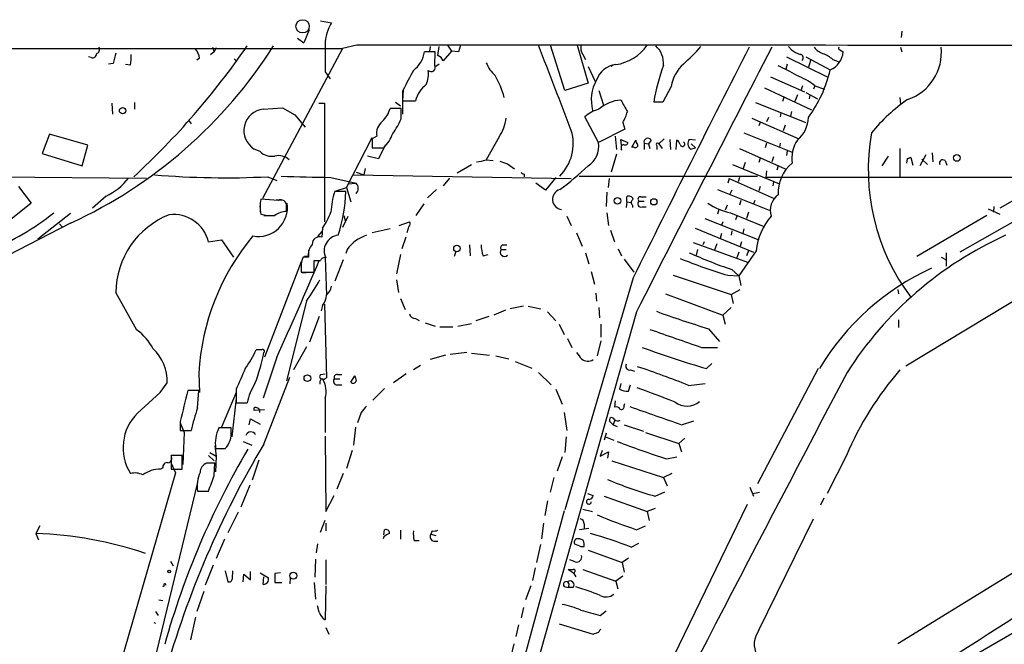
# Model space of a CAD drawing. Extents: x 1 to 967, y 5 to 892.
# Drawn here: x 379 to 509, y 793 to 875 of the extents above; entities that cross this region are included whole.
import ezdxf

# ---------------------------------------------------------------- set-up
doc = ezdxf.new("R2010")
doc.units = 0
doc.header["$MEASUREMENT"] = 0
doc.layers.add('MAIN', color=5, linetype='CONTINUOUS')

msp = doc.modelspace()

# ---------------------------------------------------------------- linework, layer by layer
at = {"layer": 'MAIN'}
for p, q in [((418.9307, 874.9453), (420.37, 874.6913)), ((417.4067, 873.7599), (416.7293, 872.0666)), ((495.3, 873.5906), (495.2153, 872.7439)), ((415.8827, 872.6593), (416.7293, 872.0666)), ((341.7993, 871.3046), (421.8093, 871.3046)), ((404.9607, 870.8813), (404.4527, 870.4579)), ((404.7067, 871.4739), (404.9607, 870.8813)), ((405.2147, 871.3893), (404.9607, 870.8813)), ((421.8093, 871.3046), (411.3107, 851.5773)), ((423.672, 871.7279), (421.8093, 871.3046)), ((434.0013, 870.8813), (432.562, 870.8813)), ((433.324, 871.5586), (433.2393, 870.9659)), ((433.9167, 869.1033), (434.0013, 870.8813)), ((434.34, 870.3733), (434.5093, 871.5586)), ((436.118, 870.9659), (435.0173, 869.6959)), ((435.61, 871.7279), (436.118, 870.9659)), ((437.0493, 870.8813), (436.118, 870.9659)), ((437.3033, 871.7279), (437.0493, 870.8813)), ((451.0193, 865.8013), (449.1567, 871.7279)), ((452.628, 871.7279), (454.0673, 866.7326)), ((480.3987, 871.5586), (480.822, 871.1353)), ((487.172, 871.1353), (487.5953, 870.8813)), ((495.1307, 871.4739), (495.3, 870.8813)), ((388.7893, 870.1193), (388.4507, 870.2039)), ((403.0133, 870.0346), (402.6747, 869.7806)), ((407.5853, 869.9499), (407.924, 869.6113)), ((453.39, 870.5426), (453.7287, 869.8653)), ((480.1447, 870.2039), (485.4787, 867.5793)), ((482.6847, 870.2039), (485.902, 868.5106)), ((483.362, 869.8653), (483.0233, 868.8493)), ((486.2407, 869.8653), (486.918, 869.6113)), ((391.668, 869.3573), (391.0753, 869.2726)), ((393.954, 869.1033), (393.2767, 869.1879)), ((419.5233, 868.2566), (420.2007, 867.3253)), ((434.5093, 869.2726), (434.086, 868.9339)), ((454.0673, 868.9339), (454.9987, 866.9866)), ((457.3693, 869.1033), (457.1153, 868.9339)), ((480.2293, 869.2726), (480.06, 868.5953)), ((478.028, 867.5793), (482.5153, 865.6319)), ((429.768, 865.8859), (429.6833, 864.4466)), ((429.6833, 865.8013), (429.6833, 862.6686)), ((454.0673, 866.7326), (451.0193, 865.8013)), ((455.5067, 865.8013), (456.0993, 863.8539)), ((464.9893, 866.3093), (463.8887, 864.2773)), ((477.266, 866.1399), (483.4467, 863.2613)), ((482.2613, 866.3939), (482.092, 865.8859)), ((482.6847, 865.5473), (484.2087, 864.7006)), ((483.87, 866.3939), (483.7007, 865.9706)), ((483.87, 866.3939), (485.14, 865.9706)), ((428.752, 864.2773), (429.4293, 863.7693)), ((429.6833, 864.4466), (431.3767, 864.4466)), ((463.8887, 864.2773), (462.7033, 864.2773)), ((479.806, 864.8699), (479.6367, 864.3619)), ((481.584, 865.2086), (481.2453, 864.3619)), ((483.1927, 865.2086), (483.108, 864.7006)), ((495.046, 864.8699), (495.1307, 864.0233)), ((391.4987, 864.1079), (391.5833, 862.6686)), ((394.462, 864.1926), (394.462, 863.3459)), ((411.3953, 863.3459), (413.9353, 863.5153)), ((413.9353, 863.5153), (415.544, 862.5839)), ((418.6767, 864.1079), (419.4387, 864.1079)), ((419.4387, 864.1079), (419.4387, 848.5293)), ((429.514, 863.4306), (428.0747, 863.4306)), ((429.514, 862.0759), (429.514, 863.4306)), ((476.0807, 864.1926), (482.6847, 861.5679)), ((480.822, 863.0073), (480.6527, 862.4146)), ((401.574, 861.9066), (401.9127, 861.3986)), ((415.544, 862.5839), (416.8987, 860.9753)), ((455.422, 858.9433), (453.644, 862.3299)), ((475.5727, 862.1606), (481.7533, 859.4513)), ((477.774, 862.2453), (477.52, 861.6526)), ((479.3827, 862.8379), (479.298, 862.3299)), ((458.8933, 860.7213), (455.422, 858.9433)), ((458.6393, 861.5679), (458.8933, 860.7213)), ((476.6733, 861.5679), (476.504, 861.1446)), ((479.9753, 861.2293), (479.7213, 860.4673)), ((383.286, 860.0439), (382.3547, 857.5039)), ((388.366, 858.6046), (383.286, 860.0439)), ((422.3173, 853.0166), (425.704, 859.6206)), ((426.2967, 859.7899), (425.704, 859.4513)), ((425.704, 859.4513), (425.704, 858.2659)), ((442.3833, 859.7053), (440.69, 856.6573)), ((457.6233, 859.7899), (457.7927, 858.0119)), ((458.47, 858.6046), (458.3853, 859.3666)), ((458.3853, 859.3666), (459.3167, 858.9433)), ((459.8247, 858.3506), (460.3327, 859.2819)), ((462.3647, 859.2819), (462.026, 858.7739)), ((464.058, 859.4513), (463.3807, 858.7739)), ((464.82, 859.3666), (464.9047, 858.0119)), ((465.6667, 858.0119), (465.7513, 859.2819)), ((468.2067, 859.2819), (467.36, 859.3666)), ((474.5567, 860.2133), (480.9067, 857.6733)), ((387.604, 855.8953), (388.366, 858.6046)), ((410.972, 857.7579), (410.21, 858.0966)), ((425.704, 858.2659), (427.228, 858.2659)), ((427.3973, 858.6046), (426.5507, 856.8266)), ((458.47, 858.0966), (458.3853, 857.9273)), ((460.0787, 858.3506), (459.8247, 858.3506)), ((461.4333, 858.8586), (461.4333, 858.0119)), ((461.4333, 858.8586), (462.026, 858.7739)), ((462.026, 858.7739), (462.1953, 858.1813)), ((463.1267, 858.5199), (463.1267, 858.0119)), ((463.3807, 858.7739), (463.804, 858.1813)), ((467.5293, 858.0966), (468.2067, 858.2659)), ((467.614, 858.7739), (468.2067, 858.2659)), ((473.964, 858.1813), (479.9753, 855.4719)), ((477.52, 858.8586), (477.3507, 858.2659)), ((479.298, 858.8586), (479.2133, 858.3506)), ((480.2293, 857.8426), (480.1447, 857.2499)), ((495.046, 858.1813), (495.046, 854.4559)), ((382.3547, 857.5039), (387.604, 855.8953)), ((426.5507, 856.8266), (425.1113, 857.1653)), ((440.69, 856.6573), (441.6213, 856.5726)), ((457.7927, 857.4193), (457.1153, 855.0486)), ((476.6733, 856.9113), (476.504, 856.3186)), ((478.4513, 857.0806), (478.1973, 856.4033)), ((493.522, 857.1653), (492.6753, 855.8953)), ((495.9773, 856.8266), (495.8927, 856.2339)), ((496.4853, 856.9959), (495.9773, 856.8266)), ((495.9773, 856.8266), (496.4853, 856.9959)), ((496.4853, 856.9959), (496.7393, 855.9799)), ((498.4327, 857.3346), (497.6707, 855.8953)), ((497.9247, 856.7419), (498.6867, 856.0646)), ((499.2793, 857.5886), (499.364, 856.4033)), ((500.9727, 856.5726), (501.2267, 855.9799)), ((424.7727, 855.5566), (424.6033, 854.7099)), ((436.88, 854.9639), (438.7427, 856.0646)), ((443.484, 856.1493), (444.4153, 855.4719)), ((473.0327, 856.0646), (479.2133, 853.5246)), ((474.726, 856.3186), (474.472, 855.5566)), ((477.52, 855.2179), (477.4353, 854.3713)), ((479.044, 855.8953), (478.8747, 855.3026)), ((374.8193, 854.4559), (396.0707, 854.2866)), ((411.988, 854.4559), (413.1733, 853.9479)), ((420.2853, 854.3713), (423.5873, 853.6093)), ((423.2487, 854.7099), (451.866, 854.2019)), ((423.5873, 855.0486), (424.6033, 854.7099)), ((435.864, 854.2866), (435.0173, 853.2706)), ((445.6853, 854.7946), (445.6853, 854.4559)), ((449.834, 854.3713), (448.4793, 852.6779)), ((452.882, 854.5406), (476.3347, 854.5406)), ((456.8613, 854.2019), (456.692, 853.0166)), ((472.6093, 854.2019), (472.44, 853.6093)), ((472.6093, 854.2019), (478.536, 851.5773)), ((473.964, 854.3713), (473.7947, 853.7786)), ((516.89, 854.3713), (477.4353, 854.3713)), ((536.8713, 854.3713), (495.808, 829.5639)), ((520.446, 854.5406), (502.92, 844.5499)), ((379.222, 853.1859), (380.9153, 850.9846)), ((420.9627, 852.5933), (422.3173, 853.0166)), ((422.3173, 853.0166), (422.91, 851.1539)), ((422.4867, 853.5246), (423.5873, 853.6093)), ((434.1707, 852.7626), (432.9853, 851.6619)), ((448.4793, 852.6779), (447.2093, 853.6093)), ((471.0853, 852.7626), (477.8587, 850.0533)), ((472.948, 852.6779), (472.694, 852.1699)), ((476.6733, 853.1859), (476.504, 852.5933)), ((478.4513, 853.7786), (478.3667, 853.2706)), ((512.1487, 852.5933), (508.1693, 850.3073)), ((390.7367, 851.9159), (388.9587, 850.3073)), ((413.3427, 851.3233), (411.0567, 851.4926)), ((413.0887, 851.4079), (413.9353, 851.4079)), ((422.2327, 852.5086), (420.7933, 852.5086)), ((456.5227, 852.4239), (456.438, 850.5613)), ((459.1473, 851.1539), (459.1473, 851.8313)), ((461.01, 851.8313), (461.6873, 851.8313)), ((474.1333, 851.3233), (473.964, 850.7306)), ((475.996, 851.3233), (475.8267, 850.8999)), ((380.9153, 850.9846), (375.158, 846.4126)), ((410.972, 851.0693), (410.972, 849.7993)), ((414.4433, 849.8839), (414.4433, 850.5613)), ((432.4773, 850.8999), (431.4613, 849.3759)), ((459.1473, 851.1539), (459.0627, 850.3919)), ((459.1473, 851.1539), (459.74, 851.0693)), ((459.9093, 850.7306), (459.9093, 850.3919)), ((460.756, 851.2386), (461.4333, 851.2386)), ((461.1793, 850.4766), (461.6873, 850.4766)), ((471.2547, 850.1379), (471.0853, 849.5453)), ((472.3553, 850.7306), (472.1013, 850.0533)), ((506.6453, 850.2226), (508.1693, 849.5453)), ((507.4073, 850.5613), (507.3227, 849.7993)), ((386.08, 849.6299), (381.762, 846.2433)), ((411.48, 849.3759), (412.6653, 849.3759)), ((422.4867, 849.2066), (421.8093, 847.7673)), ((421.9787, 849.3759), (422.148, 848.6986)), ((451.2733, 849.2913), (451.866, 848.0213)), ((456.5227, 849.7146), (456.7767, 848.0213)), ((469.392, 848.9526), (476.504, 846.1586)), ((472.7787, 849.7146), (477.0967, 847.9366)), ((473.6253, 849.2913), (473.456, 848.7833)), ((475.1493, 849.7993), (474.8953, 848.9526)), ((506.476, 849.3759), (497.2473, 843.9573)), ((386.08, 848.3599), (375.2427, 842.7719)), ((384.6407, 848.2753), (384.9793, 847.8519)), ((419.1847, 847.6826), (419.1, 846.4973)), ((428.0747, 847.5979), (425.704, 847.0899)), ((429.26, 848.0213), (430.6147, 848.5293)), ((430.53, 847.9366), (430.276, 847.0899)), ((457.0307, 847.4286), (457.5387, 845.9046)), ((468.122, 847.6826), (475.8267, 844.5499)), ((471.7627, 848.5293), (471.5933, 848.0213)), ((474.5567, 847.5979), (474.3873, 847.0053)), ((404.1987, 845.9046), (405.892, 846.1586)), ((405.892, 846.1586), (407.5007, 843.8726)), ((419.1, 847.2593), (418.5073, 846.5819)), ((430.1067, 846.4973), (429.5987, 844.9733)), ((452.5433, 847.0899), (453.3053, 845.3119)), ((471.5933, 847.0053), (471.424, 846.3279)), ((472.948, 847.3439), (472.8633, 846.7513)), ((422.402, 844.8886), (422.2327, 844.3806)), ((438.4887, 845.4813), (438.5733, 844.0419)), ((442.6373, 844.8886), (443.3147, 844.8886)), ((442.8913, 845.4813), (443.3993, 845.4813)), ((458.0467, 844.9733), (458.47, 844.0419)), ((467.868, 845.8199), (475.1493, 843.1953)), ((468.4607, 844.8886), (468.2913, 844.1266)), ((469.3073, 845.9046), (469.138, 845.4813)), ((471.0007, 845.6506), (470.662, 844.8039)), ((474.218, 845.9046), (474.0487, 845.3119)), ((417.322, 843.8726), (416.6447, 843.8726)), ((417.322, 843.9573), (416.814, 843.9573)), ((419.5233, 843.7879), (419.6927, 838.8773)), ((421.894, 843.5339), (420.7933, 840.7399)), ((429.4293, 844.2113), (428.9213, 841.6713)), ((436.7107, 844.6346), (436.4567, 843.9573)), ((440.2667, 844.0419), (440.944, 844.2113)), ((453.7287, 844.4653), (454.152, 843.0259)), ((458.8087, 843.6186), (460.0787, 841.9253)), ((473.8793, 844.5499), (473.6253, 843.7879)), ((476.1653, 844.7193), (473.8793, 841.4173)), ((475.1493, 844.7193), (474.8953, 844.0419)), ((500.4647, 843.8726), (501.142, 843.5339)), ((501.142, 844.4653), (501.142, 842.6873)), ((416.3907, 843.2799), (411.5647, 830.7493)), ((416.3907, 842.6026), (416.3907, 841.9253)), ((418.084, 841.9253), (418.084, 843.4493)), ((472.948, 842.2639), (473.8793, 841.4173)), ((416.3907, 841.9253), (418.084, 841.9253)), ((416.56, 841.8406), (417.576, 841.9253)), ((428.9213, 840.9093), (429.1753, 839.2159)), ((459.994, 841.1633), (451.0193, 810.6833)), ((454.4907, 842.0099), (454.914, 840.3166)), ((465.2433, 841.5019), (472.8633, 838.9619)), ((472.44, 841.5019), (473.8793, 841.4173)), ((473.8793, 841.4173), (474.1333, 840.1473)), ((472.8633, 838.9619), (474.0487, 839.6393)), ((494.792, 839.6393), (494.8767, 839.0466)), ((394.8007, 834.3053), (392.0067, 839.2159)), ((429.4293, 838.4539), (430.022, 837.0146)), ((455.0833, 839.1313), (455.168, 838.1153)), ((464.2273, 839.0466), (471.7627, 836.2526)), ((472.8633, 838.9619), (473.1173, 837.7766)), ((417.068, 838.1153), (414.4433, 827.6166)), ((419.1847, 837.5226), (419.0153, 836.8453)), ((419.4387, 837.6919), (419.6927, 828.0399)), ((445.6007, 837.4379), (443.8227, 837.0993)), ((446.1933, 837.4379), (447.8867, 837.0993)), ((455.5067, 837.2686), (455.5913, 835.9139)), ((472.8633, 837.2686), (471.7627, 836.2526)), ((418.7613, 836.0833), (417.4913, 832.6966)), ((431.3767, 835.8293), (431.8847, 835.5753)), ((441.0287, 836.0833), (439.3353, 835.4906)), ((443.23, 836.9299), (441.706, 836.2526)), ((460.4173, 836.6759), (444.754, 781.1346)), ((448.7333, 836.6759), (449.834, 835.4906)), ((471.7627, 836.2526), (472.1013, 835.0673)), ((432.6467, 835.2366), (434.0013, 834.8133)), ((434.594, 834.7286), (436.2873, 834.7286)), ((436.9647, 834.8133), (438.7427, 835.1519)), ((450.2573, 835.0673), (450.9347, 833.7126)), ((455.7607, 835.0673), (455.7607, 833.3739)), ((469.9, 834.4746), (471.3393, 832.7813)), ((494.8767, 835.6599), (494.8767, 834.6439)), ((451.358, 833.2046), (451.9507, 832.0193)), ((417.068, 832.1039), (415.3747, 829.0559)), ((455.7607, 832.8659), (455.2527, 830.9186)), ((468.9687, 832.0193), (471.0853, 832.0193)), ((411.1413, 831.6806), (410.464, 831.6806)), ((413.1733, 830.7493), (411.3953, 825.3306)), ((435.356, 831.0033), (433.324, 830.4106)), ((438.15, 831.3419), (435.9487, 831.0879)), ((438.7427, 831.2573), (441.1133, 831.0033)), ((441.96, 830.9186), (443.6533, 830.4953)), ((432.054, 829.6486), (431.1227, 829.0559)), ((444.5, 830.1566), (446.7013, 829.3099)), ((469.646, 829.2253), (470.3233, 829.9026)), ((402.9287, 828.6326), (403.0133, 826.0926)), ((411.48, 819.3193), (414.8667, 828.1246)), ((418.9307, 828.4633), (419.5233, 828.5479)), ((421.132, 828.4633), (421.7247, 828.4633)), ((422.91, 827.4473), (423.418, 828.2939)), ((430.1913, 828.5479), (428.498, 827.3626)), ((447.548, 828.7173), (449.2413, 827.1086)), ((459.6553, 829.0559), (460.1633, 828.8866)), ((484.2933, 829.2253), (476.3347, 814.0699)), ((397.8487, 826.0926), (398.78, 827.3626)), ((420.7087, 827.8706), (421.4707, 827.8706)), ((421.132, 827.1086), (421.7247, 827.1086)), ((458.3853, 827.2779), (458.216, 826.5159)), ((459.4013, 826.2619), (459.6553, 827.1086)), ((467.2753, 827.0239), (469.4767, 827.2779)), ((394.8853, 823.3833), (397.8487, 826.0926)), ((402.9287, 826.3466), (401.4893, 826.3466)), ((402.7593, 824.0606), (402.9287, 826.3466)), ((407.8393, 826.0926), (405.892, 821.5206)), ((407.8393, 826.5159), (407.8393, 824.7379)), ((427.3127, 826.6006), (425.7887, 825.0766)), ((449.834, 826.5159), (450.6807, 824.5686)), ((407.8393, 825.3306), (407.2467, 820.2506)), ((407.8393, 824.7379), (409.2787, 824.7379)), ((419.5233, 825.3306), (419.5233, 820.8433)), ((457.6233, 824.9919), (457.5387, 824.1453)), ((458.8087, 824.3993), (458.8933, 824.6533)), ((411.5647, 823.8066), (410.21, 823.7219)), ((410.8873, 823.7219), (410.8873, 823.4679)), ((424.2647, 823.4679), (423.7567, 822.1133)), ((450.9347, 823.4679), (451.2733, 821.0973)), ((400.4733, 822.2826), (400.4733, 821.0973)), ((400.4733, 822.1133), (400.9813, 820.8433)), ((409.5327, 821.8593), (409.702, 822.6213)), ((409.702, 822.6213), (410.972, 821.9439)), ((423.5027, 821.5206), (423.2487, 819.1499)), ((456.8613, 822.3673), (457.3693, 821.8593)), ((457.5387, 822.3673), (457.3693, 821.8593)), ((457.3693, 821.8593), (457.8773, 821.6053)), ((458.8087, 821.8593), (461.3487, 821.0126)), ((466.344, 821.8593), (467.9527, 822.3673)), ((400.4733, 821.0973), (401.9127, 821.0973)), ((400.9813, 820.8433), (400.812, 816.6099)), ((407.162, 821.4359), (405.5533, 821.4359)), ((407.162, 821.0126), (407.162, 821.4359)), ((419.5233, 820.3353), (419.608, 810.4293)), ((451.1887, 820.2506), (451.0193, 818.2186)), ((456.438, 820.7586), (456.184, 819.8273)), ((456.3533, 820.2506), (457.454, 819.8273)), ((461.6027, 820.8433), (466.0053, 819.4039)), ((405.0453, 819.0653), (405.2147, 817.7106)), ((408.7707, 819.6579), (409.8713, 819.1499)), ((466.7673, 820.0813), (466.0053, 819.4039)), ((466.0053, 819.4039), (466.344, 818.3033)), ((400.7273, 817.7953), (399.288, 817.7953)), ((399.288, 817.7953), (399.288, 816.0173)), ((400.7273, 816.0173), (400.7273, 817.7953)), ((404.1987, 817.7953), (404.9607, 817.1179)), ((404.368, 818.2186), (405.2147, 817.7106)), ((405.13, 818.7266), (406.4, 818.7266)), ((405.2147, 817.7106), (405.13, 815.6786)), ((423.0793, 818.4726), (422.3173, 816.1019)), ((450.6807, 817.6259), (450.0033, 815.7633)), ((455.93, 818.4726), (455.676, 817.7106)), ((455.676, 817.7106), (456.7767, 818.3033)), ((456.7767, 818.3033), (456.6073, 817.4566)), ((464.3967, 817.3719), (465.7513, 817.6259)), ((488.0187, 817.7953), (485.4787, 812.7999)), ((399.288, 816.7793), (399.8807, 815.5093)), ((405.0453, 816.7793), (403.9447, 816.7793)), ((404.9607, 815.1706), (405.0453, 816.7793)), ((410.8027, 817.2026), (409.956, 814.5779)), ((457.2, 817.1179), (463.9733, 814.9166)), ((399.8807, 815.5093), (391.922, 787.9926)), ((398.1873, 816.1866), (397.9333, 816.0173)), ((399.288, 816.0173), (400.7273, 816.0173)), ((421.894, 815.4246), (421.0473, 813.3926)), ((465.074, 815.4246), (463.9733, 814.9166)), ((402.7593, 814.2393), (397.002, 790.5326)), ((409.6173, 813.9006), (408.432, 811.0219)), ((449.58, 814.9166), (449.072, 812.9693)), ((463.9733, 814.9166), (464.4813, 813.8159)), ((402.7593, 813.1386), (404.1987, 813.1386)), ((419.608, 810.4293), (420.7087, 812.5459)), ((453.9827, 812.7999), (454.7447, 812.5459)), ((456.184, 812.4613), (461.8567, 810.4293)), ((462.8727, 812.4613), (464.1427, 813.0539)), ((475.3187, 813.6466), (475.8267, 812.4613)), ((475.742, 812.7999), (476.5887, 812.9693)), ((448.7333, 811.8686), (448.3947, 809.9213)), ((474.98, 811.3606), (461.01, 782.5739)), ((485.0553, 812.2073), (484.632, 811.2759)), ((408.0933, 810.3446), (406.7387, 807.6353)), ((450.9347, 810.5139), (444.3307, 786.2993)), ((453.39, 810.7679), (454.66, 810.4293)), ((462.8727, 810.8526), (461.8567, 810.4293)), ((461.8567, 810.4293), (462.1107, 809.2439)), ((382.016, 808.5666), (381.508, 807.5506)), ((418.9307, 807.7199), (419.5233, 809.3286)), ((419.608, 808.9053), (419.608, 807.8893)), ((448.2253, 808.9053), (447.9713, 806.8733)), ((453.5593, 808.8206), (453.5593, 808.2279)), ((460.4173, 808.0586), (461.6027, 808.5666)), ((476.504, 794.8506), (483.7007, 809.4979)), ((381.508, 807.5506), (381.8467, 806.7039)), ((427.228, 807.3813), (427.3127, 808.0586)), ((429.4293, 807.9739), (429.4293, 806.7886)), ((433.578, 807.8893), (433.4087, 807.4659)), ((433.4087, 807.4659), (434.086, 807.2966)), ((454.152, 808.2279), (452.9667, 808.0586)), ((406.3153, 806.7886), (405.2147, 804.2486)), ((418.5073, 806.1959), (418.338, 805.0106)), ((427.228, 807.1273), (427.1433, 806.8733)), ((431.2073, 806.6193), (431.8847, 806.6193)), ((433.832, 806.5346), (434.34, 806.5346)), ((447.802, 806.1113), (447.294, 803.7406)), ((459.74, 805.7726), (460.756, 806.2806)), ((453.136, 805.8573), (453.5593, 805.8573)), ((454.0673, 805.3493), (458.5547, 803.7406)), ((514.858, 805.4339), (494.792, 793.0726)), ((399.2033, 803.9099), (399.542, 803.3173)), ((404.7913, 803.4019), (403.7753, 800.7773)), ((418.2533, 804.1639), (418.1687, 801.7933)), ((419.608, 804.0793), (419.608, 800.8619)), ((452.374, 803.8253), (451.6967, 804.0793)), ((459.4013, 804.3333), (458.5547, 803.7406)), ((458.5547, 803.7406), (458.8087, 802.4706)), ((406.4, 802.6399), (406.7387, 801.2006)), ((407.3313, 801.6239), (407.416, 802.6399)), ((408.7707, 801.2006), (408.8553, 802.2166)), ((408.8553, 802.2166), (409.702, 801.4546)), ((409.702, 801.4546), (409.702, 802.5553)), ((410.972, 802.3859), (412.0727, 801.7086)), ((413.6813, 802.3859), (412.9193, 802.3013)), ((412.9193, 802.3013), (412.9193, 801.1159)), ((447.1247, 803.0633), (446.786, 801.3699)), ((452.2047, 802.3013), (451.4427, 802.8093)), ((452.2893, 802.4706), (452.2047, 802.3013)), ((452.2047, 802.3013), (452.4587, 801.8779)), ((453.39, 802.8093), (457.708, 801.2853)), ((411.3953, 800.8619), (411.48, 801.8779)), ((412.9193, 801.1159), (413.8507, 801.1159)), ((414.9513, 801.7086), (414.8667, 800.9466)), ((418.084, 801.1159), (418.2533, 798.9146)), ((458.6393, 801.9626), (457.708, 801.2853)), ((457.708, 801.2853), (457.962, 800.2693)), ((398.3567, 800.6926), (398.1873, 800.5233)), ((403.606, 799.9306), (402.6747, 797.3059)), ((419.608, 800.6926), (419.5233, 796.2053)), ((446.532, 800.6926), (445.8547, 798.8299)), ((450.9347, 800.6079), (451.4427, 800.4386)), ((451.5273, 800.6926), (451.4427, 800.4386)), ((452.12, 800.4386), (451.4427, 800.4386)), ((397.6793, 798.8299), (398.1873, 798.7453)), ((397.256, 797.3059), (397.5947, 796.7979)), ((418.7613, 797.2213), (418.5073, 798.0679)), ((445.6007, 797.8139), (445.262, 796.4593)), ((455.676, 796.7979), (456.438, 797.3906)), ((501.2267, 789.5166), (514.7733, 797.3059)), ((397.002, 795.8666), (397.256, 795.7819)), ((402.5053, 796.5439), (401.828, 793.5806)), ((450.2573, 795.6973), (454.7447, 794.3426)), ((419.608, 795.1893), (420.0313, 794.3426)), ((444.9233, 795.5279), (444.5847, 794.0039)), ((444.3307, 793.0726), (443.9073, 791.3793))]:
    msp.add_line(p, q, dxfattribs=at)
for centre, radius in [((416.5683, 874.2252), 0.8734), ((392.9133, 863.1334), 0.4196), ((502.5208, 856.9234), 0.4361), ((457.9514, 851.2986), 0.4373), ((462.7103, 851.1557), 0.4139), ((436.8346, 845.0247), 0.4221), ((417.1865, 827.9835), 0.4388), ((399.0339, 802.5553), 0.1893), ((415.3486, 802.0071), 0.4688)]:
    msp.add_circle(centre, radius, dxfattribs=at)
for centre, radius, start, end in [((424.9519, 871.7798), 5.4287, 147.566691, 179.653819), ((359.9308, 905.2287), 62.5927, 294.693742, 327.549519), ((389.3187, 871.1775), 0.5698, 285.05579, 31.34662), ((730.493, 785.3582), 349.082, 165.847179, 166.076358), ((325.409, 929.3044), 101.7788, 312.658667, 325.491161), ((401.1009, 869.9165), 1.916, 3.533805, 42.863878), ((1308.5226, 870.0346), 889.0011, 179.8854085, 180.1145915), ((454.025, -46054.8849), 46926.6226, 89.80787708, 90.03705996), ((428.9599, 871.3432), 3.6316, 306.552145, 352.692796), ((-1052.4089, 285.7769), 1610.3445, 20.9115762, 21.3378647), ((454.745, 871.474), 1.6442, 168.116008, 214.503857), ((456.7332, 875.4382), 6.3259, 278.864467, 324.088962), ((2936.8742, -385.2116), 2763.8616, 152.9553528, 153.6586596), ((9168.8247, -3590.9339), 9769.3443, 152.8206975, 153.04987986), ((461.0099, 869.3912), 2.9774, 354.451019, 49.149895), ((452.3195, 885.8371), 21.8691, 310.761142, 319.238858), ((482.9716, 873.8088), 3.4305, 231.199339, 252.196217), ((485.6477, 872.8284), 2.3029, 216.027922, 252.90349), ((484.79, 871.0949), 2.8134, 293.281755, 355.64581), ((487.172, 871.3469), 0.2116, 143.124688, 270), ((493.9899, 870.7883), 6.511, 288.557113, 6.04438), ((388.9738, 870.579), 0.4953, 248.132005, 5.59663), ((388.2323, 870.1622), 5.8188, 349.515049, 3.748314), ((434.0436, 869.3997), 1.0178, 16.919786, 73.067804), ((444.9427, 871.1573), 4.5856, 201.967536, 228.016781), ((481.9227, 870.1193), 0.4233, 306.867191, 90), ((483.192, 866.2235), 4.7494, 50.065919, 68.00616), ((1065.4552, 528.4756), 719.6832, 151.8123348, 152.041514), ((429.5277, 867.9603), 3.5727, 336.982294, 7.488033), ((433.451, 868.8176), 0.5464, 225.793355, 31.528494), ((458.0229, 866.1907), 3.0137, 95.997761, 161.320356), ((490.5987, 859.5165), 28.2987, 160.197969, 170.314864), ((470.0084, 865.5029), 5.0835, 132.135247, 170.872506), ((472.5984, 853.5488), 16.7589, 57.919166, 67.380608), ((468.6096, 872.6619), 17.7837, 324.144833, 346.500745), ((429.2782, 860.8779), 14.349, 16.153272, 28.608898), ((459.9873, 864.5186), 5.4937, 151.310883, 194.139193), ((478.713, 860.1209), 8.1207, 50.576558, 69.933406), ((435.1509, 863.428), 3.9092, 126.67555, 164.896566), ((458.6937, 859.6945), 4.8466, 93.648307, 131.114973), ((839.7977, 1075.4381), 435.8407, 208.940954, 209.170143), ((508.766, 846.1802), 22.389, 124.570641, 141.1866), ((411.6909, 860.5207), 2.8407, 95.97311, 238.578944), ((424.0221, 864.7107), 4.25, 315.602489, 342.470169), ((456.8904, 858.5936), 4.9497, 106.233673, 130.986755), ((453.8993, 864.3614), 5.5019, 329.487199, 345.752355), ((428.3815, 860.0969), 2.1073, 128.882312, 188.376963), ((419.5517, 866.4223), 10.8692, 324.616807, 336.429089), ((438.0196, 862.7649), 5.3295, 324.963855, 353.489323), ((479.0707, 862.3338), 3.9536, 309.472131, 358.717343), ((446.1411, 858.8045), 5.9856, 314.573579, 16.973659), ((423.4731, 861.9638), 5.2701, 315.438197, 339.620828), ((461.2882, 859.3407), 0.9573, 183.521453, 222.879217), ((461.9332, 858.9951), 0.5182, 33.610324, 195.272574), ((465.0738, 858.3503), 1.1519, 17.115163, 53.973724), ((466.4804, 858.741), 0.31, 189.599037, 67.711329), ((468.0728, 858.8153), 0.9011, 142.280603, 232.902462), ((484.8649, 856.9536), 4.0231, 144.638475, 190.305229), ((518.5663, 855.3181), 27.6819, 169.814376, 217.091863), ((412.5381, 859.4084), 2.2753, 226.503033, 279.644892), ((452.5772, 858.3826), 2.8995, 300.925123, 11.149881), ((458.7946, 858.3083), 0.3875, 100.497939, 213.11188), ((458.9357, 859.0139), 0.3875, 236.88812, 349.502061), ((460.2904, 858.5834), 0.3147, 227.717737, 19.667298), ((463.2114, 858.6892), 0.1893, 26.578587, 243.421413), ((413.4272, 855.3586), 1.8767, 43.788839, 105.70175), ((438.8292, 862.6592), 6.2837, 275.394947, 287.225274), ((527.6259, 1110.3183), 267.7345, 251.453843, 251.683026), ((500.6875, 856.2473), 0.4327, 48.75801, 204.977693), ((430.9871, 879.5601), 33.0563, 305.839269, 314.283488), ((484.014, 852.3463), 4.9768, 128.634817, 183.006132), ((387.2833, 859.2699), 8.1245, 295.154505, 322.166581), ((406.4149, 964.731), 110.4158, 265.153736, 272.893162), ((421.5121, 1027.217), 172.8501, 267.431488, 269.593341), ((445.7276, 855.3448), 0.5518, 212.463229, 265.603684), ((422.9383, 852.932), 0.938, 313.773408, 46.222366), ((450.7568, 851.4781), 1.3498, 107.89668, 263.158238), ((415.9255, 850.5189), 4.9652, 168.690746, 191.308122), ((413.705, 850.6707), 0.7464, 351.571344, 119.037456), ((429.9205, 849.3949), 9.6437, 161.163174, 177.596643), ((404.1125, 852.738), 18.1217, 340.709267, 359.27468), ((459.4436, 851.3444), 0.57, 15.069981, 121.322346), ((460.1835, 851.0858), 0.4488, 114.977557, 232.333315), ((460.9639, 851.5003), 0.3342, 82.071139, 231.53563), ((480.6101, 850.0111), 2.599, 127.054194, 196.078026), ((410.7659, 850.4036), 3.8067, 259.017718, 8.779119), ((461.0369, 850.8961), 0.443, 129.356754, 288.74987), ((474.3287, 857.4238), 7.8635, 234.972403, 258.631766), ((362.8472, 876.004), 33.6668, 292.069178, 308.659782), ((403.157, 839.0999), 11.1509, 111.699889, 179.403956), ((399.5895, 844.7388), 4.7544, 14.194078, 96.709766), ((412.4116, 854.1179), 4.7691, 253.494999, 276.111067), ((414.6122, 846.8372), 3.0514, 93.17306, 123.696838), ((408.7129, 854.472), 12.4802, 327.042609, 338.012145), ((484.6247, 843.8168), 8.5074, 139.946947, 173.910374), ((430.3028, 848.2715), 0.4047, 304.153419, 39.57533), ((433.5135, 826.9903), 30.6289, 140.028256, 176.926363), ((418.7824, 845.5989), 0.9529, 70.530614, 181.984465), ((421.4514, 844.7056), 2.0592, 96.544841, 206.465504), ((426.6994, 841.6917), 5.3561, 109.154145, 143.35389), ((528.7129, 802.8606), 48.1426, 114.261156, 147.514523), ((419.2201, 844.226), 1.9307, 136.053452, 190.546919), ((628.9718, 844.3806), 211.6502, 179.885408, 180.114592), ((445.4672, 845.7017), 5.459, 182.313892, 197.701087), ((443.0993, 844.5506), 0.5724, 143.810733, 312.217814), ((442.9619, 845.1003), 0.3875, 100.497939, 213.11188), ((418.1406, 842.913), 1.7772, 147.320367, 190.058591), ((419.4281, 843.3011), 0.519, 69.717891, 163.40861), ((494.1732, 913.3721), 75.0843, 248.10579, 253.174938), ((492.2354, 899.4157), 60.3186, 245.644296, 251.351661), ((-95.4136, 1062.1068), 558.7369, 335.539089, 336.96194), ((418.5074, 1055.149), 211.7001, 269.885408, 270.114565), ((513.0405, 812.17), 33.2802, 114.584627, 149.171145), ((398.1934, 852.0891), 23.4844, 323.485623, 331.572142), ((418.3337, 840.44), 2.071, 311.01181, 349.50016), ((417.252, 839.0199), 2.4449, 322.234365, 356.656246), ((431.3413, 836.57), 0.7415, 191.520561, 272.736234), ((505.0464, 951.3436), 122.0395, 249.867825, 253.262218), ((390.3737, 828.3492), 7.4212, 28.145923, 53.377626), ((1058.2268, 2526.5397), 1794.0525, 250.5960392, 250.825224), ((511.9701, 971.7059), 148.634, 250.018461, 253.45586), ((392.7468, 827.4884), 6.0345, 358.805482, 46.282427), ((394.6921, 839.2766), 17.5058, 324.958429, 334.283788), ((389.9402, 835.4193), 21.9223, 338.199561, 349.280964), ((411.3107, 831.5113), 0.2395, 314.983084, 135.016916), ((664.5318, 1000.2684), 271.0633, 218.550162, 218.779345), ((454.0409, 831.5004), 1.2973, 230.784241, 302.85464), ((459.5495, 829.585), 0.5396, 154.432122, 281.30785), ((423.6818, 718.6112), 116.8491, 68.094598, 71.588837), ((1085.7998, 531.5128), 739.3627, 156.2553674, 156.4845442), ((419.1384, 828.2016), 0.3342, 128.437515, 277.962819), ((419.227, 828.4633), 0.6294, 250.344339, 317.723862), ((421.1508, 828.0024), 0.4613, 92.335786, 196.600508), ((592.8452, 870.2846), 174.5531, 193.919662, 194.148821), ((6179.7948, -2168.3234), 6432.5427, 152.23031727, 152.89480444), ((526.8915, 801.3593), 42.2047, 138.985933, 157.080633), ((417.6166, 822.8759), 8.5433, 148.985291, 167.411398), ((419.4385, 827.405), 0.6292, 132.268789, 199.661787), ((416.5545, 826.2274), 3.1013, 343.191751, 31.994808), ((421.0727, 827.5743), 0.4694, 140.854032, 277.256717), ((423.2106, 827.6844), 0.3828, 218.264816, 349.79691), ((432.4554, 743.8419), 87.4622, 67.803464, 71.29649), ((1416.9922, 570.3119), 1047.2822, 165.8491677, 166.078348), ((459.2681, 828.5329), 2.2749, 242.452722, 273.356699), ((410.3794, 823.8912), 0.2395, 45.016916, 224.983084), ((636.3056, 654.5444), 271.1024, 141.228082, 141.457236), ((457.7927, 823.6372), 0.5681, 26.574073, 116.56054), ((458.4489, 824.2511), 0.3891, 247.613458, 22.386542), ((1055.5998, 2516.348), 1794.0218, 250.5957751, 250.8249609), ((467.0524, 826.9), 2.595, 233.18221, 309.834689), ((399.3577, 818.8261), 6.3852, 134.461932, 212.189434), ((431.6733, 814.1974), 30.55, 161.164365, 166.946778), ((410.591, 823.7643), 0.2993, 351.856362, 98.124688), ((457.2, 822.4519), 0.3414, 14.036243, 194.036244), ((457.9741, 822.9839), 0.6243, 225.772379, 301.546171), ((410.202, 819.3219), 5.1068, 155.546296, 186.694172), ((404.3679, 820.674), 2.8146, 316.219304, 6.909635), ((409.7598, 820.2305), 0.6775, 23.867166, 163.766519), ((518.2364, 755.5297), 124.3625, 149.140634, 164.423604), ((497.716, 922.8336), 110.5999, 248.887187, 252.466723), ((503.6304, 763.3564), 109.283, 149.609351, 164.267608), ((398.7969, 817.4566), 0.5966, 276.5258, 34.593107), ((398.78, 816.2712), 0.5987, 81.867191, 188.123335), ((404.3362, 815.6046), 1.2382, 108.432022, 180.495114), ((394.5593, 813.4488), 2.0665, 60.950513, 107.032808), ((397.9033, 812.0421), 3.9753, 89.567609, 126.070819), ((407.3342, 813.7585), 4.6167, 156.574572, 187.716594), ((-103.4366, 1004.6607), 542.5627, 339.329368, 339.558544), ((476.6482, 861.6864), 51.1163, 246.916961, 254.365879), ((454.1517, 812.6309), 0.5991, 278.157154, 351.842846), ((454.1789, 811.73), 0.3133, 79.367986, 354.376751), ((482.4585, 874.3383), 69.8485, 247.076779, 251.605543), ((452.8608, 808.8259), 0.6985, 359.565266, 74.172914), ((1046.5361, -43.5207), 996.7158, 121.1108665, 123.6818902), ((380.06, 758.8327), 48.7394, 71.033191, 88.297548), ((428.3956, 805.923), 1.6774, 103.993164, 134.113543), ((427.4972, 807.599), 0.4952, 354.390726, 111.872304), ((435.6128, 807.5506), 4.5029, 175.686199, 191.936301), ((433.8997, 807.1272), 0.5965, 145.40144, 263.482652), ((433.7898, 809.4557), 1.5806, 262.299482, 290.370222), ((433.7406, 736.6645), 73.837, 69.383023, 73.747031), ((452.7491, 806.3803), 0.4954, 84.416009, 201.852954), ((537.354, 1017.6798), 227.9505, 248.088639, 248.317845), ((452.5917, 805.2948), 1.5919, 56.309932, 82.578989), ((451.9929, 806.0691), 1.5807, 352.299482, 20.370222), ((452.5716, 804.4744), 0.6785, 253.068623, 16.923298), ((451.7814, 972.1591), 169.3501, 269.885409, 270.114558), ((452.2046, 802.64), 0.1893, 296.565051, 116.551512), ((398.4625, 800.7984), 0.1497, 351.896962, 225), ((406.8704, 801.6427), 0.4613, 253.411395, 357.664214), ((411.4012, 801.5515), 0.6896, 269.509807, 13.167734), ((451.2056, 800.8619), 0.3714, 65.774365, 223.155907), ((451.6967, 800.7773), 0.5421, 321.33524, 128.66476), ((451.1888, 800.862), 0.3785, 333.414641, 63.448488), ((442.3788, 765.8077), 36.1494, 68.417508, 73.809002), ((456.4455, 800.7624), 1.5451, 240.129549, 310.748109), ((11349.0317, -17551.5006), 21283.5814, 120.42893082, 120.65811385), ((447.2929, 782.9846), 15.6244, 68.039178, 77.477238), ((420.2792, 797.566), 1.5566, 192.794314, 240.946826), ((623.7592, 1432.1484), 657.2079, 254.9525851, 255.1817637), ((-10406.7908, 18979.0056), 21239.485, 300.8981005, 301.12728323), ((391.6257, 984.9695), 200.8049, 288.320366, 288.549549), ((455.803, 794.639), 0.2993, 98.124688, 188.143638), ((479.1057, 792.9897), 3.1987, 144.425258, 206.777331)]:
    msp.add_arc(centre, radius, start, end, dxfattribs=at)

doc.saveas('drawing.dxf')
